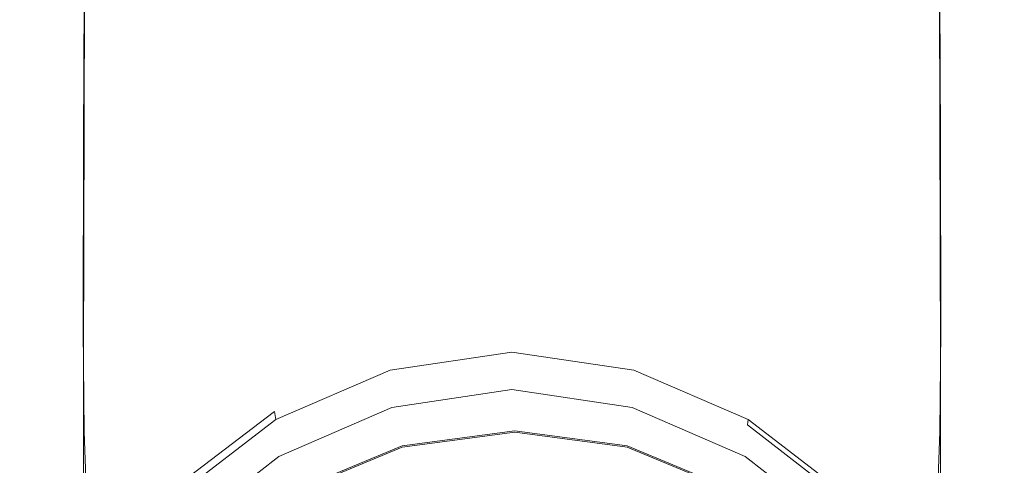
# Model space of a CAD drawing. Extents: x -104 to 104, y -293 to 0.
# Drawn here: x -14 to 14, y -269 to -257 of the extents above; entities that cross this region are included whole.
import ezdxf

# ---------------------------------------------------------------- set-up
doc = ezdxf.new("R2010")
doc.units = 0
doc.header["$LTSCALE"] = 500
doc.header["$MEASUREMENT"] = 0
doc.layers.add('CHROM', color=7, linetype='Continuous')

msp = doc.modelspace()

# ---------------------------------------------------------------- linework, layer by layer
at = {"layer": 'CHROM', "lineweight": 0}
for points, invisible_edges in [([(-3.551, -257.352, -64.376), (-3.542, -249.138, -64.362), (-0.046, -248.997, -64.647), (-0.046, -257.125, -64.659)], 15), ([(3.459, -257.352, -64.376), (-0.046, -257.125, -64.659), (-0.046, -248.997, -64.647), (3.451, -249.138, -64.362)], 15), ([(-6.836, -257.975, -63.605), (-6.819, -249.527, -63.587), (-3.542, -249.138, -64.362), (-3.551, -257.352, -64.376)], 15), ([(6.745, -257.975, -63.605), (3.459, -257.352, -64.376), (3.451, -249.138, -64.362), (6.728, -249.527, -63.587)], 15), ([(-6.836, -257.975, -63.605), (-9.684, -258.939, -62.424), (-9.66, -250.127, -62.404), (-6.819, -249.527, -63.587)], 15), ([(6.745, -257.975, -63.605), (6.728, -249.527, -63.587), (9.569, -250.127, -62.404), (9.593, -258.939, -62.424)], 15), ([(-9.684, -258.939, -62.424), (-11.875, -260.186, -60.915), (-11.845, -250.904, -60.892), (-9.66, -250.127, -62.404)], 15), ([(9.593, -258.939, -62.424), (9.569, -250.127, -62.404), (11.754, -250.904, -60.892), (11.784, -260.186, -60.915)], 11), ([(-13.189, -261.66, -59.154), (-13.156, -251.822, -59.132), (-11.845, -250.904, -60.892), (-11.875, -260.186, -60.915)], 11), ([(13.098, -261.66, -59.154), (11.784, -260.186, -60.915), (11.754, -250.904, -60.892), (13.065, -251.822, -59.132)], 15), ([(-13.627, -263.247, -57.266), (-13.593, -252.811, -57.246), (-13.156, -251.822, -59.132), (-13.189, -261.66, -59.154)], 15), ([(13.536, -263.247, -57.266), (13.098, -261.66, -59.154), (13.065, -251.822, -59.132), (13.502, -252.811, -57.246)], 15), ([(-13.627, -263.247, -57.266), (-13.189, -264.835, -55.372), (-13.156, -253.8, -55.356), (-13.593, -252.811, -57.246)], 15), ([(13.536, -263.247, -57.266), (13.502, -252.811, -57.246), (13.065, -253.8, -55.356), (13.098, -264.835, -55.372)], 15), ([(-13.189, -264.835, -55.372), (-11.875, -266.309, -53.595), (-11.845, -254.718, -53.582), (-13.156, -253.8, -55.356)], 15), ([(13.098, -264.835, -55.372), (13.065, -253.8, -55.356), (11.754, -254.718, -53.582), (11.784, -266.309, -53.595)], 11), ([(-9.684, -267.557, -52.057), (-9.66, -255.495, -52.046), (-11.845, -254.718, -53.582), (-11.875, -266.309, -53.595)], 11), ([(9.593, -267.557, -52.057), (11.784, -266.309, -53.595), (11.754, -254.718, -53.582), (9.569, -255.495, -52.046)], 15), ([(-6.836, -268.521, -50.847), (-6.819, -256.096, -50.836), (-9.66, -255.495, -52.046), (-9.684, -267.557, -52.057)], 15), ([(6.745, -268.521, -50.847), (9.593, -267.557, -52.057), (9.569, -255.495, -52.046), (6.728, -256.096, -50.836)], 15), ([(-6.836, -268.521, -50.847), (-3.551, -269.145, -50.051), (-3.542, -256.484, -50.04), (-6.819, -256.096, -50.836)], 15), ([(6.745, -268.521, -50.847), (6.728, -256.096, -50.836), (3.451, -256.484, -50.04), (3.459, -269.145, -50.051)], 15), ([(-3.551, -269.145, -50.051), (-0.046, -269.372, -49.757), (-0.046, -256.625, -49.746), (-3.542, -256.484, -50.04)], 15), ([(3.459, -269.145, -50.051), (3.451, -256.484, -50.04), (-0.046, -256.625, -49.746), (-0.046, -269.372, -49.757)], 15), ([(-3.551, -257.352, -64.376), (-0.046, -257.125, -64.659), (-0.046, -261.21, -64.672), (-3.554, -261.524, -64.39)], 15), ([(3.459, -257.352, -64.376), (3.463, -261.524, -64.39), (-0.046, -261.21, -64.672), (-0.046, -257.125, -64.659)], 15), ([(-6.836, -257.975, -63.605), (-3.551, -257.352, -64.376), (-3.554, -261.524, -64.39), (-6.843, -262.387, -63.622)], 15), ([(6.745, -257.975, -63.605), (6.752, -262.387, -63.622), (3.463, -261.524, -64.39), (3.459, -257.352, -64.376)], 15), ([(-6.836, -257.975, -63.605), (-6.843, -262.387, -63.622), (-9.693, -263.72, -62.445), (-9.684, -258.939, -62.424)], 15), ([(6.745, -257.975, -63.605), (9.593, -258.939, -62.424), (9.602, -263.72, -62.445), (6.752, -262.387, -63.622)], 15), ([(-9.684, -258.939, -62.424), (-9.693, -263.72, -62.445), (-11.886, -265.445, -60.938), (-11.875, -260.186, -60.915)], 15), ([(9.593, -258.939, -62.424), (11.784, -260.186, -60.915), (11.795, -265.445, -60.938), (9.602, -263.72, -62.445)], 13), ([(-13.189, -261.66, -59.154), (-11.875, -260.186, -60.915), (-11.886, -265.445, -60.938), (-13.201, -267.484, -59.179)], 13), ([(13.098, -261.66, -59.154), (13.11, -267.484, -59.179), (11.795, -265.445, -60.938), (11.784, -260.186, -60.915)], 15), ([(-3.554, -261.524, -64.39), (-0.046, -261.21, -64.672), (-0.046, -263.001, -64.682), (-3.546, -263.39, -64.401)], 15), ([(3.463, -261.524, -64.39), (3.455, -263.39, -64.401), (-0.046, -263.001, -64.682), (-0.046, -261.21, -64.672)], 15), ([(-6.843, -262.387, -63.622), (-3.554, -261.524, -64.39), (-3.546, -263.39, -64.401), (-6.829, -264.459, -63.636)], 15), ([(6.752, -262.387, -63.622), (6.738, -264.459, -63.636), (3.455, -263.39, -64.401), (3.463, -261.524, -64.39)], 15), ([(-13.627, -263.247, -57.266), (-13.189, -261.66, -59.154), (-13.201, -267.484, -59.179), (-13.64, -269.68, -57.289)], 15), ([(13.536, -263.247, -57.266), (13.549, -269.68, -57.289), (13.11, -267.484, -59.179), (13.098, -261.66, -59.154)], 15), ([(-6.843, -262.387, -63.622), (-6.829, -264.459, -63.636), (-9.673, -266.11, -62.463), (-9.693, -263.72, -62.445)], 15), ([(6.752, -262.387, -63.622), (9.602, -263.72, -62.445), (9.582, -266.11, -62.463), (6.738, -264.459, -63.636)], 15), ([(-3.524, -264.685, -64.407), (-3.546, -263.39, -64.401), (-0.046, -263.001, -64.682), (-0.046, -264.246, -64.688)], 15), ([(3.433, -264.685, -64.407), (-0.046, -264.246, -64.688), (-0.046, -263.001, -64.682), (3.455, -263.39, -64.401)], 15), ([(-13.627, -263.247, -57.266), (-13.64, -269.68, -57.289), (-13.201, -271.876, -55.394), (-13.189, -264.835, -55.372)], 15), ([(-6.785, -265.89, -63.644), (-6.829, -264.459, -63.636), (-3.546, -263.39, -64.401), (-3.524, -264.685, -64.407)], 15), ([(6.694, -265.89, -63.644), (3.433, -264.685, -64.407), (3.455, -263.39, -64.401), (6.738, -264.459, -63.636)], 15), ([(13.536, -263.247, -57.266), (13.098, -264.835, -55.372), (13.11, -271.876, -55.394), (13.549, -269.68, -57.289)], 15), ([(-9.693, -263.72, -62.445), (-9.673, -266.11, -62.463), (-11.861, -268.248, -60.96), (-11.886, -265.445, -60.938)], 15), ([(9.602, -263.72, -62.445), (11.795, -265.445, -60.938), (11.77, -268.248, -60.96), (9.582, -266.11, -62.463)], 13), ([(-3.493, -265.527, -64.426), (-3.524, -264.685, -64.407), (-0.046, -264.246, -64.688), (-0.046, -265.059, -64.706)], 15), ([(3.402, -265.527, -64.426), (-0.046, -265.059, -64.706), (-0.046, -264.246, -64.688), (3.433, -264.685, -64.407)], 15), ([(-6.785, -265.89, -63.644), (-9.611, -267.752, -62.474), (-9.673, -266.11, -62.463), (-6.829, -264.459, -63.636)], 15), ([(6.694, -265.89, -63.644), (6.738, -264.459, -63.636), (9.582, -266.11, -62.463), (9.52, -267.752, -62.474)], 15), ([(-6.725, -266.814, -63.666), (-6.785, -265.89, -63.644), (-3.524, -264.685, -64.407), (-3.493, -265.527, -64.426)], 15), ([(6.634, -266.814, -63.666), (3.402, -265.527, -64.426), (3.433, -264.685, -64.407), (6.694, -265.89, -63.644)], 15), ([(-13.189, -264.835, -55.372), (-13.201, -271.876, -55.394), (-11.886, -273.916, -53.614), (-11.875, -266.309, -53.595)], 15), ([(-3.493, -265.527, -64.426), (-0.046, -265.059, -64.706), (-0.046, -265.555, -64.752), (-3.46, -266.039, -64.475)], 15), ([(3.402, -265.527, -64.426), (3.369, -266.039, -64.475), (-0.046, -265.555, -64.752), (-0.046, -265.059, -64.706)], 15), ([(13.098, -264.835, -55.372), (11.784, -266.309, -53.595), (11.795, -273.916, -53.614), (13.11, -271.876, -55.394)], 13), ([(-13.201, -267.484, -59.179), (-11.886, -265.445, -60.938), (-11.861, -268.248, -60.96), (-13.174, -270.774, -59.203)], 13), ([(-6.725, -266.814, -63.666), (-3.493, -265.527, -64.426), (-3.46, -266.039, -64.475), (-6.66, -267.368, -63.725)], 15), ([(-3.46, -266.039, -64.475), (-0.046, -265.555, -64.752), (-0.046, -265.848, -64.841), (-3.431, -266.338, -64.572)], 15), ([(3.369, -266.039, -64.475), (3.34, -266.338, -64.572), (-0.046, -265.848, -64.841), (-0.046, -265.555, -64.752)], 15), ([(6.634, -266.814, -63.666), (6.569, -267.368, -63.725), (3.369, -266.039, -64.475), (3.402, -265.527, -64.426)], 15), ([(13.11, -267.484, -59.179), (13.083, -270.774, -59.203), (11.77, -268.248, -60.96), (11.795, -265.445, -60.938)], 15), ([(-6.725, -266.814, -63.666), (-9.526, -268.803, -62.504), (-9.611, -267.752, -62.474), (-6.785, -265.89, -63.644)], 15), ([(-3.413, -266.546, -64.732), (-3.431, -266.338, -64.572), (-0.046, -265.848, -64.841), (-0.046, -266.051, -64.99)], 15), ([(3.322, -266.546, -64.732), (-0.046, -266.051, -64.99), (-0.046, -265.848, -64.841), (3.34, -266.338, -64.572)], 15), ([(6.634, -266.814, -63.666), (6.694, -265.89, -63.644), (9.52, -267.752, -62.474), (9.435, -268.803, -62.504)], 15), ([(-9.611, -267.752, -62.474), (-11.785, -270.162, -60.975), (-11.861, -268.248, -60.96), (-9.673, -266.11, -62.463)], 13), ([(-6.66, -267.368, -63.725), (-3.46, -266.039, -64.475), (-3.431, -266.338, -64.572), (-6.605, -267.687, -63.842)], 15), ([(-3.404, -266.688, -64.954), (-3.413, -266.546, -64.732), (-0.046, -266.051, -64.99), (-0.046, -266.192, -65.194)], 13), ([(3.313, -266.688, -64.954), (-0.046, -266.192, -65.194), (-0.046, -266.051, -64.99), (3.322, -266.546, -64.732)], 11), ([(6.569, -267.368, -63.725), (6.514, -267.687, -63.842), (3.34, -266.338, -64.572), (3.369, -266.039, -64.475)], 15), ([(9.52, -267.752, -62.474), (9.582, -266.11, -62.463), (11.77, -268.248, -60.96), (11.694, -270.162, -60.975)], 15), ([(-9.684, -267.557, -52.057), (-11.875, -266.309, -53.595), (-11.886, -273.916, -53.614), (-9.693, -275.644, -52.075)], 13), ([(-6.571, -267.906, -64.036), (-6.605, -267.687, -63.842), (-3.431, -266.338, -64.572), (-3.413, -266.546, -64.732)], 15), ([(-3.404, -266.688, -64.954), (-0.046, -266.192, -65.194), (-0.046, -266.295, -65.453), (-3.4, -266.792, -65.235)], 15), ([(-3.4, -266.792, -65.235), (-0.046, -266.295, -65.453), (-0.046, -266.386, -65.761), (-3.398, -266.884, -65.571)], 15), ([(-3.396, -266.99, -65.959), (-3.398, -266.884, -65.571), (-0.046, -266.386, -65.761), (-0.046, -266.49, -66.116)], 15), ([(3.313, -266.688, -64.954), (3.309, -266.792, -65.235), (-0.046, -266.295, -65.453), (-0.046, -266.192, -65.194)], 15), ([(3.309, -266.792, -65.235), (3.307, -266.884, -65.571), (-0.046, -266.386, -65.761), (-0.046, -266.295, -65.453)], 15), ([(3.305, -266.99, -65.959), (-0.046, -266.49, -66.116), (-0.046, -266.386, -65.761), (3.307, -266.884, -65.571)], 15), ([(6.48, -267.906, -64.036), (3.322, -266.546, -64.732), (3.34, -266.338, -64.572), (6.514, -267.687, -63.842)], 15), ([(9.593, -267.557, -52.057), (9.602, -275.644, -52.075), (11.795, -273.916, -53.614), (11.784, -266.309, -53.595)], 15), ([(-6.552, -268.054, -64.306), (-6.571, -267.906, -64.036), (-3.413, -266.546, -64.732), (-3.404, -266.688, -64.954)], 13), ([(-6.552, -268.054, -64.306), (-3.404, -266.688, -64.954), (-3.4, -266.792, -65.235), (-6.544, -268.159, -64.649)], 15), ([(-3.394, -267.101, -66.369), (-3.396, -266.99, -65.959), (-0.046, -266.49, -66.116), (-0.046, -266.599, -66.49)], 15), ([(-3.394, -267.101, -66.369), (-0.046, -266.599, -66.49), (-0.046, -266.706, -66.855), (-3.393, -267.21, -66.768)], 15), ([(-3.393, -267.21, -66.768), (-0.046, -266.706, -66.855), (-0.046, -266.803, -67.184), (-3.391, -267.307, -67.125)], 15), ([(3.303, -267.101, -66.369), (-0.046, -266.599, -66.49), (-0.046, -266.49, -66.116), (3.305, -266.99, -65.959)], 15), ([(3.303, -267.101, -66.369), (3.302, -267.21, -66.768), (-0.046, -266.706, -66.855), (-0.046, -266.599, -66.49)], 15), ([(3.302, -267.21, -66.768), (3.3, -267.307, -67.125), (-0.046, -266.803, -67.184), (-0.046, -266.706, -66.855)], 15), ([(6.461, -268.054, -64.306), (6.453, -268.159, -64.649), (3.309, -266.792, -65.235), (3.313, -266.688, -64.954)], 15), ([(6.461, -268.054, -64.306), (3.313, -266.688, -64.954), (3.322, -266.546, -64.732), (6.48, -267.906, -64.036)], 3), ([(-6.725, -266.814, -63.666), (-6.66, -267.368, -63.725), (-9.434, -269.424, -62.58), (-9.526, -268.803, -62.504)], 15), ([(-6.544, -268.159, -64.649), (-3.4, -266.792, -65.235), (-3.398, -266.884, -65.571), (-6.541, -268.252, -65.061)], 15), ([(-6.538, -268.362, -65.54), (-6.541, -268.252, -65.061), (-3.398, -266.884, -65.571), (-3.396, -266.99, -65.959)], 15), ([(-3.39, -267.385, -67.41), (-3.391, -267.307, -67.125), (-0.046, -266.803, -67.184), (-0.046, -266.883, -67.448)], 15), ([(-3.384, -267.465, -67.629), (-3.39, -267.385, -67.41), (-0.046, -266.883, -67.448), (-0.046, -266.966, -67.653)], 15), ([(-3.384, -267.465, -67.629), (-0.046, -266.966, -67.653), (-0.046, -267.076, -67.804), (-3.368, -267.569, -67.789)], 11), ([(3.299, -267.385, -67.41), (-0.046, -266.883, -67.448), (-0.046, -266.803, -67.184), (3.3, -267.307, -67.125)], 15), ([(3.293, -267.465, -67.629), (-0.046, -266.966, -67.653), (-0.046, -266.883, -67.448), (3.299, -267.385, -67.41)], 15), ([(3.293, -267.465, -67.629), (3.277, -267.569, -67.789), (-0.046, -267.076, -67.804), (-0.046, -266.966, -67.653)], 13), ([(6.447, -268.362, -65.54), (3.305, -266.99, -65.959), (3.307, -266.884, -65.571), (6.45, -268.252, -65.061)], 15), ([(6.453, -268.159, -64.649), (6.45, -268.252, -65.061), (3.307, -266.884, -65.571), (3.309, -266.792, -65.235)], 15), ([(6.634, -266.814, -63.666), (9.435, -268.803, -62.504), (9.343, -269.424, -62.58), (6.569, -267.368, -63.725)], 15), ([(-6.534, -268.477, -66.045), (-6.538, -268.362, -65.54), (-3.396, -266.99, -65.959), (-3.394, -267.101, -66.369)], 15), ([(-6.534, -268.477, -66.045), (-3.394, -267.101, -66.369), (-3.393, -267.21, -66.768), (-6.53, -268.588, -66.535)], 15), ([(-6.53, -268.588, -66.535), (-3.393, -267.21, -66.768), (-3.391, -267.307, -67.125), (-6.527, -268.686, -66.971)], 15), ([(-3.368, -267.569, -67.789), (-0.046, -267.076, -67.804), (-0.046, -267.234, -67.908), (-3.336, -267.72, -67.897)], 15), ([(-3.283, -267.939, -67.96), (-3.336, -267.72, -67.897), (-0.046, -267.234, -67.908), (-0.046, -267.463, -67.968)], 15), ([(3.277, -267.569, -67.789), (3.245, -267.72, -67.897), (-0.046, -267.234, -67.908), (-0.046, -267.076, -67.804)], 15), ([(3.192, -267.939, -67.96), (-0.046, -267.463, -67.968), (-0.046, -267.234, -67.908), (3.245, -267.72, -67.897)], 15), ([(6.439, -268.588, -66.535), (6.436, -268.686, -66.971), (3.3, -267.307, -67.125), (3.302, -267.21, -66.768)], 15), ([(6.443, -268.477, -66.045), (6.439, -268.588, -66.535), (3.302, -267.21, -66.768), (3.303, -267.101, -66.369)], 15), ([(6.443, -268.477, -66.045), (3.303, -267.101, -66.369), (3.305, -266.99, -65.959), (6.447, -268.362, -65.54)], 15), ([(-13.64, -269.68, -57.289), (-13.201, -267.484, -59.179), (-13.174, -270.774, -59.203), (-13.612, -273.495, -57.316)], 15), ([(-6.66, -267.368, -63.725), (-6.605, -267.687, -63.842), (-9.355, -269.772, -62.729), (-9.434, -269.424, -62.58)], 15), ([(-6.525, -268.759, -67.31), (-6.527, -268.686, -66.971), (-3.391, -267.307, -67.125), (-3.39, -267.385, -67.41)], 15), ([(-6.514, -268.831, -67.565), (-6.525, -268.759, -67.31), (-3.39, -267.385, -67.41), (-3.384, -267.465, -67.629)], 15), ([(-6.514, -268.831, -67.565), (-3.384, -267.465, -67.629), (-3.368, -267.569, -67.789), (-6.482, -268.922, -67.748)], 11), ([(-3.188, -268.327, -67.989), (-3.283, -267.939, -67.96), (-0.046, -267.463, -67.968), (-0.046, -267.875, -67.995)], 15), ([(3.097, -268.327, -67.989), (-0.046, -267.875, -67.995), (-0.046, -267.463, -67.968), (3.192, -267.939, -67.96)], 15), ([(6.422, -268.831, -67.565), (6.391, -268.922, -67.748), (3.277, -267.569, -67.789), (3.293, -267.465, -67.629)], 13), ([(6.422, -268.831, -67.565), (3.293, -267.465, -67.629), (3.299, -267.385, -67.41), (6.434, -268.759, -67.31)], 15), ([(6.434, -268.759, -67.31), (3.299, -267.385, -67.41), (3.3, -267.307, -67.125), (6.436, -268.686, -66.971)], 15), ([(6.569, -267.368, -63.725), (9.343, -269.424, -62.58), (9.264, -269.772, -62.729), (6.514, -267.687, -63.842)], 15), ([(13.549, -269.68, -57.289), (13.521, -273.495, -57.316), (13.083, -270.774, -59.203), (13.11, -267.484, -59.179)], 15), ([(-9.526, -268.803, -62.504), (-11.68, -271.377, -61.017), (-11.785, -270.162, -60.975), (-9.611, -267.752, -62.474)], 13), ([(-6.836, -268.521, -50.847), (-9.684, -267.557, -52.057), (-9.693, -275.644, -52.075), (-6.843, -276.981, -50.863)], 15), ([(-6.571, -267.906, -64.036), (-9.307, -270.008, -62.977), (-9.355, -269.772, -62.729), (-6.605, -267.687, -63.842)], 3), ([(-6.482, -268.922, -67.748), (-3.368, -267.569, -67.789), (-3.336, -267.72, -67.897), (-6.42, -269.053, -67.869)], 15), ([(-6.318, -269.248, -67.94), (-6.42, -269.053, -67.869), (-3.336, -267.72, -67.897), (-3.283, -267.939, -67.96)], 15), ([(6.227, -269.248, -67.94), (3.192, -267.939, -67.96), (3.245, -267.72, -67.897), (6.329, -269.053, -67.869)], 15), ([(6.391, -268.922, -67.748), (6.329, -269.053, -67.869), (3.245, -267.72, -67.897), (3.277, -267.569, -67.789)], 15), ([(6.48, -267.906, -64.036), (6.514, -267.687, -63.842), (9.264, -269.772, -62.729), (9.216, -270.008, -62.977)], 11), ([(6.745, -268.521, -50.847), (6.752, -276.981, -50.863), (9.602, -275.644, -52.075), (9.593, -267.557, -52.057)], 15), ([(9.435, -268.803, -62.504), (9.52, -267.752, -62.474), (11.694, -270.162, -60.975), (11.589, -271.377, -61.017)], 15), ([(-6.552, -268.054, -64.306), (-9.281, -270.163, -63.321), (-9.307, -270.008, -62.977), (-6.571, -267.906, -64.036)], 9), ([(-6.552, -268.054, -64.306), (-6.544, -268.159, -64.649), (-9.27, -270.272, -63.759), (-9.281, -270.163, -63.321)], 11), ([(-6.13, -269.584, -67.973), (-6.318, -269.248, -67.94), (-3.283, -267.939, -67.96), (-3.188, -268.327, -67.989)], 15), ([(-3.188, -268.327, -67.989), (-0.046, -267.875, -67.995), (-0.046, -268.584, -67.997), (-3.031, -268.985, -67.992)], 15), ([(3.097, -268.327, -67.989), (2.94, -268.985, -67.992), (-0.046, -268.584, -67.997), (-0.046, -267.875, -67.995)], 15), ([(6.039, -269.584, -67.973), (3.097, -268.327, -67.989), (3.192, -267.939, -67.96), (6.227, -269.248, -67.94)], 15), ([(6.461, -268.054, -64.306), (9.19, -270.163, -63.321), (9.179, -270.272, -63.759), (6.453, -268.159, -64.649)], 13), ([(6.461, -268.054, -64.306), (6.48, -267.906, -64.036), (9.216, -270.008, -62.977), (9.19, -270.163, -63.321)], 5), ([(-13.09, -273.01, -59.225), (-13.174, -270.774, -59.203), (-11.861, -268.248, -60.96), (-11.785, -270.162, -60.975)], 15), ([(-6.544, -268.159, -64.649), (-6.541, -268.252, -65.061), (-9.265, -270.365, -64.288), (-9.27, -270.272, -63.759)], 11), ([(-6.538, -268.362, -65.54), (-9.26, -270.477, -64.907), (-9.265, -270.365, -64.288), (-6.541, -268.252, -65.061)], 13), ([(-6.13, -269.584, -67.973), (-3.188, -268.327, -67.989), (-3.031, -268.985, -67.992), (-5.814, -270.144, -67.979)], 15), ([(-3.079, -268.63, -72.234), (-3.079, -268.667, -67.749), (0.029, -268.258, -67.751), (0.029, -268.221, -72.236)], 5), ([(-3.079, -268.63, -72.234), (0.029, -268.221, -72.236), (0.029, -268.519, -72.533), (-3.002, -268.918, -72.531)], 15), ([(0.029, -280.269, -67.691), (0.029, -268.258, -67.751), (-3.079, -268.667, -67.749), (0.029, -280.269, -67.691)], 15), ([(0.029, -268.221, -72.236), (0.029, -268.258, -67.751), (3.138, -268.667, -67.749), (3.138, -268.63, -72.234)], 5), ([(0.029, -268.221, -72.236), (3.138, -268.63, -72.234), (3.06, -268.918, -72.531), (0.029, -268.519, -72.533)], 15), ([(0.029, -280.269, -67.691), (3.138, -268.667, -67.749), (0.029, -268.258, -67.751), (0.029, -280.269, -67.691)], 15), ([(6.039, -269.584, -67.973), (5.723, -270.144, -67.979), (2.94, -268.985, -67.992), (3.097, -268.327, -67.989)], 15), ([(6.447, -268.362, -65.54), (6.45, -268.252, -65.061), (9.174, -270.365, -64.288), (9.169, -270.477, -64.907)], 11), ([(6.453, -268.159, -64.649), (9.179, -270.272, -63.759), (9.174, -270.365, -64.288), (6.45, -268.252, -65.061)], 13), ([(12.999, -273.01, -59.225), (11.694, -270.162, -60.975), (11.77, -268.248, -60.96), (13.083, -270.774, -59.203)], 13), ([(-6.534, -268.477, -66.045), (-9.255, -270.596, -65.558), (-9.26, -270.477, -64.907), (-6.538, -268.362, -65.54)], 13), ([(-6.534, -268.477, -66.045), (-6.53, -268.588, -66.535), (-9.25, -270.71, -66.189), (-9.255, -270.596, -65.558)], 11), ([(-6.53, -268.588, -66.535), (-6.527, -268.686, -66.971), (-9.245, -270.806, -66.742), (-9.25, -270.71, -66.189)], 11), ([(-6.836, -268.521, -50.847), (-6.843, -276.981, -50.863), (-3.554, -277.846, -50.066), (-3.551, -269.145, -50.051)], 15), ([(-3.031, -268.985, -67.992), (-0.046, -268.584, -67.997), (-0.046, -269.702, -67.984), (-2.79, -270.013, -67.98)], 15), ([(-2.828, -269.566, -72.528), (-3.002, -268.918, -72.531), (0.029, -268.519, -72.533), (0.029, -269.189, -72.529)], 15), ([(2.94, -268.985, -67.992), (2.699, -270.013, -67.98), (-0.046, -269.702, -67.984), (-0.046, -268.584, -67.997)], 15), ([(0.029, -269.189, -72.529), (0.029, -268.519, -72.533), (3.06, -268.918, -72.531), (2.887, -269.566, -72.528)], 15), ([(6.745, -268.521, -50.847), (3.459, -269.145, -50.051), (3.463, -277.846, -50.066), (6.752, -276.981, -50.863)], 15), ([(6.439, -268.588, -66.535), (9.159, -270.71, -66.189), (9.154, -270.806, -66.742), (6.436, -268.686, -66.971)], 13), ([(6.443, -268.477, -66.045), (9.164, -270.596, -65.558), (9.159, -270.71, -66.189), (6.439, -268.588, -66.535)], 13), ([(6.443, -268.477, -66.045), (6.447, -268.362, -65.54), (9.169, -270.477, -64.907), (9.164, -270.596, -65.558)], 11), ([(-9.526, -268.803, -62.504), (-9.434, -269.424, -62.58), (-11.568, -272.083, -61.118), (-11.68, -271.377, -61.017)], 11), ([(-6.525, -268.759, -67.31), (-9.242, -270.875, -67.164), (-9.245, -270.806, -66.742), (-6.527, -268.686, -66.971)], 13), ([(-6.514, -268.831, -67.565), (-9.226, -270.935, -67.473), (-9.242, -270.875, -67.164), (-6.525, -268.759, -67.31)], 13), ([(-6.514, -268.831, -67.565), (-6.482, -268.922, -67.748), (-9.181, -271.008, -67.688), (-9.226, -270.935, -67.473)], 9), ([(-5.976, -269.83, -72.228), (-5.976, -269.867, -67.743), (-3.079, -268.667, -67.749), (-3.079, -268.63, -72.234)], 5), ([(-5.976, -269.83, -72.228), (-3.079, -268.63, -72.234), (-3.002, -268.918, -72.531), (-5.826, -270.088, -72.525)], 15), ([(0.029, -280.269, -67.691), (-3.079, -268.667, -67.749), (-5.976, -269.867, -67.743), (0.029, -280.269, -67.691)], 15), ([(0.029, -280.269, -67.691), (6.035, -269.867, -67.743), (3.138, -268.667, -67.749), (0.029, -280.269, -67.691)], 15), ([(3.138, -268.63, -72.234), (6.035, -269.83, -72.228), (5.885, -270.088, -72.525), (3.06, -268.918, -72.531)], 15), ([(3.138, -268.63, -72.234), (3.138, -268.667, -67.749), (6.035, -269.867, -67.743), (6.035, -269.83, -72.228)], 5), ([(6.422, -268.831, -67.565), (9.135, -270.935, -67.473), (9.09, -271.008, -67.688), (6.391, -268.922, -67.748)], 9), ([(6.422, -268.831, -67.565), (6.434, -268.759, -67.31), (9.151, -270.875, -67.164), (9.135, -270.935, -67.473)], 11), ([(6.434, -268.759, -67.31), (6.436, -268.686, -66.971), (9.154, -270.806, -66.742), (9.151, -270.875, -67.164)], 11), ([(9.435, -268.803, -62.504), (11.589, -271.377, -61.017), (11.477, -272.083, -61.118), (9.343, -269.424, -62.58)], 15), ([(-6.482, -268.922, -67.748), (-6.42, -269.053, -67.869), (-9.093, -271.112, -67.827), (-9.181, -271.008, -67.688)], 15), ([(-6.318, -269.248, -67.94), (-8.948, -271.269, -67.91), (-9.093, -271.112, -67.827), (-6.42, -269.053, -67.869)], 15), ([(-5.491, -270.668, -72.522), (-5.826, -270.088, -72.525), (-3.002, -268.918, -72.531), (-2.828, -269.566, -72.528)], 15), ([(-5.814, -270.144, -67.979), (-3.031, -268.985, -67.992), (-2.79, -270.013, -67.98), (-5.324, -271.006, -67.969)], 15), ([(-3.551, -269.145, -50.051), (-3.554, -277.846, -50.066), (-0.046, -278.161, -49.771), (-0.046, -269.372, -49.757)], 15), ([(3.459, -269.145, -50.051), (-0.046, -269.372, -49.757), (-0.046, -278.161, -49.771), (3.463, -277.846, -50.066)], 15), ([(5.723, -270.144, -67.979), (5.233, -271.006, -67.969), (2.699, -270.013, -67.98), (2.94, -268.985, -67.992)], 15), ([(2.887, -269.566, -72.528), (3.06, -268.918, -72.531), (5.885, -270.088, -72.525), (5.549, -270.668, -72.522)], 15), ([(6.227, -269.248, -67.94), (6.329, -269.053, -67.869), (9.002, -271.112, -67.827), (8.857, -271.269, -67.91)], 15), ([(6.391, -268.922, -67.748), (9.09, -271.008, -67.688), (9.002, -271.112, -67.827), (6.329, -269.053, -67.869)], 15)]:
    msp.add_3dface(points, dxfattribs=dict(at, invisible_edges=invisible_edges))

doc.saveas('drawing.dxf')
